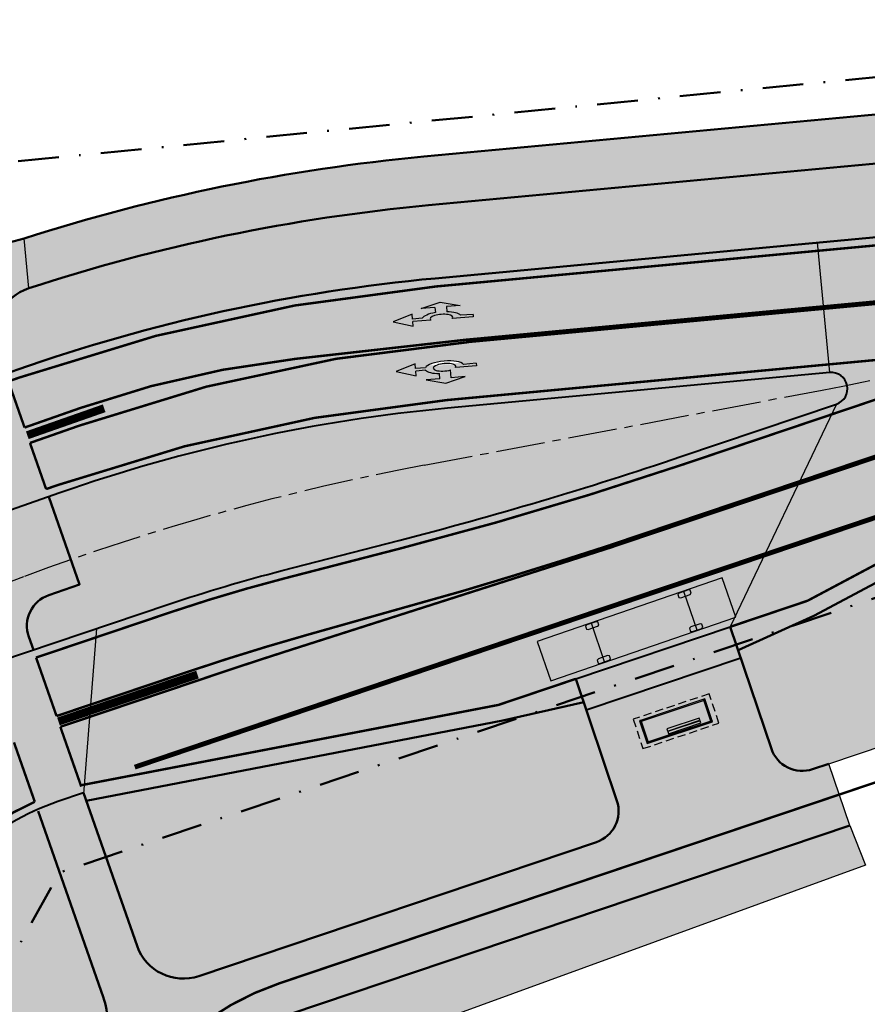
# Model space of a CAD drawing. Units: metres. Extents: x 545000 to 550000, y 6575000 to 6580000.
# Drawn here: x 547058 to 547110, y 6578296 to 6578357 of the extents above; entities that cross this region are included whole.
import ezdxf

# ---------------------------------------------------------------- set-up
doc = ezdxf.new("R2010")
doc.units = ezdxf.units.M
doc.header["$MEASUREMENT"] = 0
for name, pattern in [('CENTER2', [1.125, 0.75, -0.125, 0.125, -0.125]), ('DASHDOT', [1, 0.5, -0.25, 0, -0.25]), ('DASHED', [0.75, 0.5, -0.25]), ('DASHED_1', [2, 1, -1]), ('Tpr_911', [2, 1, 1]), ('Tpr_921', [4, 1, -3]), ('Tpr_923a', [1, 0.5, -0.5]), ('Tpr_923d', [6, 3, -3]), ('Tpr_924', [4, 1, -3])]:
    doc.linetypes.add(name, pattern=pattern)
for name, color, linetype in [('tpr_bussipaviljon', 1, 'Continuous'), ('tpr_kate_kõnnitee1', 31, 'Continuous'), ('tpr_kate_muru', 71, 'Continuous'), ('tpr_kate_sõidutee2', 253, 'Continuous'), ('tpr_KM', 7, 'Continuous'), ('tpr_tee_eraldaja', 224, 'DASHED_1'), ('tpr_telg', 7, 'Continuous'), ('tpr_turn', 251, 'Continuous'), ('xref', 7, 'Continuous')]:
    doc.layers.add(name, color=color, linetype=linetype)
for name, color, linetype, lineweight in [('tpr_tee', 1, 'Continuous', 50), ('tpr_tee_äärekivi', 5, 'Continuous', 40), ('tpr_teemaa piiri ettepanek', 1, 'DASHED', 50)]:
    doc.layers.add(name, color=color, linetype=linetype, lineweight=lineweight)
picture_1 = doc.add_image_def('image1.ecw', size_in_pixel=(25000, 25000))

# ---------------------------------------------------------------- blocks, each defined once
blk = doc.blocks.new('t954c')
at = {"layer": 'tpr_KM'}
h = blk.add_hatch(color=0, dxfattribs=at)
h.dxf.hatch_style = 1
edge = h.paths.add_edge_path()
edge.add_line((-0.0749999998370186, 0.6599663291126489), (-0.0749999998370186, 1.780621789395809))
edge.add_line((-0.0749999971594662, 1.780621789395809), (-0.3749999972060323, 1.780621789395809))
edge.add_line((-0.3749999972060323, 1.780621789395809), (1.164153218269348e-10, 2.980621792376041))
edge.add_line((1.164153e-10, 2.980621792376041), (0.3750000027939677, 1.780621789395809))
edge.add_line((0.3750000027939677, 1.780621789395809), (0.0750000027474016, 1.780621789395809))
edge.add_line((0.0749999999534339, 1.780621789395809), (0.0749999999534339, 1.175755076110363))
edge.add_ellipse((0, 0), major_axis=(0, -1.200000000011641), ratio=0.3124999999848417, start_angle=466.9577632986938, end_angle=528.4630409692339, ccw=False)
edge.add_line((0.3586950087919831, 0.349999999627471), (0.6750000000465662, 0.349999999627471))
edge.add_line((0.6750000000465662, 0.349999999627471), (0.6750000000465662, 1.200000000186264))
edge.add_line((0.6750000000465662, 1.200000000186264), (0.9749999999767168, 0))
edge.add_line((0.9749999999767168, 0), (0.6750000000465662, -1.200000000186264))
edge.add_line((0.6750000000465662, -1.200000000186264), (0.6750000000465662, -0.3500000005587935))
edge.add_line((0.6750000000465662, -0.3500000005587935), (0.3586950087919831, -0.3500000005587935))
edge.add_ellipse((0, 0), major_axis=(0, -1.200000000011641), ratio=0.3124999999848417, start_angle=371.5369590307661, end_angle=433.04223670130625, ccw=False)
edge.add_line((0.0749999999534339, -1.175755077041685), (0.0749999999534339, -1.950000000186264))
edge.add_line((0.0749999999534339, -1.950000000186264), (-0.0749999999534339, -1.950000000186264))
edge.add_line((-0.0749999999534339, -1.950000000186264), (-0.0749999999534339, -0.6599663291126487))
edge.add_ellipse((0, 0), major_axis=(0, -0.6999999999534339), ratio=0.3214285714374808, start_angle=340.528779364286, end_angle=559.4712206357138)
at = {"layer": 'tpr_KM', "color": 0}
for p, q in [((-0.3749999972060323, 1.780621789395809), (-0.0749999971594662, 1.780621789395809)), ((-0.0749999998370186, 0.6599663291126489), (-0.0749999998370186, 1.780621789395809)), ((0.0749999999534339, 1.175755076110363), (0.0749999999534339, 1.780621789395809)), ((0.0750000027474016, 1.780621789395809), (0.3750000027939677, 1.780621789395809)), ((0.6750000000465662, 0.349999999627471), (0.6750000000465662, 1.200000000186264)), ((0.6750000000465662, 1.200000000186264), (0.9749999999767168, 0)), ((0.6750000000465662, 0.349999999627471), (0.3586950087919831, 0.349999999627471)), ((0.9749999999767168, 0), (0.6750000000465662, -1.200000000186264)), ((0.6750000000465662, -0.3500000005587935), (0.3586950087919831, -0.3500000005587935)), ((0.6750000000465662, -1.200000000186264), (0.6750000000465662, -0.3500000005587935)), ((-0.0749999999534339, -1.950000000186264), (-0.0749999999534339, -0.6599663291126489)), ((0.0749999999534339, -1.950000000186264), (0.0749999999534339, -1.175755077041685)), ((0.0749999999534339, -1.950000000186264), (-0.0749999999534339, -1.950000000186264))]:
    blk.add_line(p, q, dxfattribs=at)
at = {"layer": 'tpr_KM', "color": 0, "flags": 128}
blk.add_lwpolyline([(0.3750000027939677, 1.780621789395809), (1.164153e-10, 2.980621792376041), (-0.3749999972060323, 1.780621789395809)], dxfattribs=at)
at = {"layer": 'tpr_KM', "color": 0}
for major_axis, ratio, start_param, end_param in [((0, -0.6999999999534339), 0.3214285714374808, 5.943348397704113, 9.76461487024485), ((0, -1.200000000011641), 0.3124999999848417, 8.149950437310544, 9.223420040014817), ((0, -1.200000000011641), 0.3124999999848417, 6.484543227934148, 7.558012830638423)]:
    blk.add_ellipse((0, 0), major_axis=major_axis, ratio=ratio, start_param=start_param, end_param=end_param, dxfattribs=at)
blk = doc.blocks.new('t955c')
at = {"layer": 'tpr_KM'}
h = blk.add_hatch(color=0, dxfattribs=at)
h.dxf.hatch_style = 1
edge = h.paths.add_edge_path()
edge.add_line((-0.0750000005355105, 3.125755076296627), (-0.0750000005355105, 3.730621790513396))
edge.add_line((-0.0749999978579581, 3.730621790513396), (-0.3749999979045242, 3.730621790513396))
edge.add_line((-0.3749999979045242, 3.730621790513396), (-5.820766091346741e-10, 4.930621793493628))
edge.add_line((-5.820766e-10, 4.930621793493628), (0.3750000020954758, 3.730621790513396))
edge.add_line((0.3750000020954758, 3.730621790513396), (0.07500000204890972, 3.730621790513396))
edge.add_line((0.07499999925494201, 3.730621790513396), (0.07499999925494201, 3.12575507722795))
edge.add_ellipse((0, 1.950000000186264), major_axis=(0, -1.200000000011641), ratio=0.3124999999848417, start_angle=371.5369590307661, end_angle=528.4630409692339, ccw=False)
edge.add_line((0.0749999999534339, 0.774244923144579), (0.0749999999534339, 0))
edge.add_line((0.0749999999534339, 0), (-0.0749999999534339, 0))
edge.add_line((-0.0749999999534339, 0), (-0.0749999999534339, 1.290033671073615))
edge.add_ellipse((0, 1.950000000186264), major_axis=(0, -0.6999999999534339), ratio=0.3214285714374808, start_angle=340.528779364286, end_angle=659.9999999999568)
edge.add_line((-0.1948557158466428, 1.59999999962747), (-0.6750000000465662, 1.59999999962747))
edge.add_line((-0.6750000000465662, 1.59999999962747), (-0.6750000000465662, 0.75))
edge.add_line((-0.6750000000465662, 0.75), (-0.9749999999767168, 1.950000000186264))
edge.add_line((-0.9749999999767168, 1.950000000186264), (-0.6750000000465662, 3.150000000372529))
edge.add_line((-0.6750000000465662, 3.150000000372529), (-0.6750000000465662, 2.299999999813735))
edge.add_line((-0.6750000000465662, 2.299999999813735), (-0.3586950087919831, 2.299999999813735))
edge.add_ellipse((0, 1.950000000186264), major_axis=(0, -1.200000000011641), ratio=0.3124999999848417, start_angle=551.5369590307662, end_angle=613.0422367013059, ccw=False)
at = {"layer": 'tpr_KM', "color": 0}
for p, q in [((-0.3749999979045242, 3.730621790513396), (-0.0749999978579581, 3.730621790513396)), ((-0.0750000005355105, 3.125755076296627), (-0.0750000005355105, 3.730621790513396)), ((0.07499999925494201, 3.12575507722795), (0.07499999925494201, 3.730621790513396)), ((0.0750000020489097, 3.730621790513396), (0.3750000020954758, 3.730621790513396)), ((-0.6750000000465662, 2.299999999813735), (-0.3586950087919831, 2.299999999813735)), ((-0.6750000000465662, 1.59999999962747), (-0.1948557158466428, 1.59999999962747)), ((-0.0749999999534339, 0), (-0.0749999999534339, 1.290033671073615)), ((0.0749999999534339, 0), (0.0749999999534339, 0.774244923144579)), ((0.0749999999534339, 0), (-0.0749999999534339, 0))]:
    blk.add_line(p, q, dxfattribs=at)
at = {"layer": 'tpr_KM', "color": 0, "flags": 128}
for points in [[(0.3750000020954758, 3.730621790513396), (-5.820766e-10, 4.930621793493628), (-0.3749999979045242, 3.730621790513396)], [(-0.6750000000465662, 3.150000000372529), (-0.9749999999767168, 1.950000000186264), (-0.6750000000465662, 0.75), (-0.6750000000465662, 1.59999999962747)], [(-0.6750000000465662, 2.299999999813735), (-0.6750000000465662, 3.150000000372529)]]:
    blk.add_lwpolyline(points, dxfattribs=at)
at = {"layer": 'tpr_KM', "color": 0}
for major_axis, ratio, start_param, end_param in [((0, -1.200000000011641), 0.3124999999848417, 9.626135881523943, 10.69960548422821), ((0, -1.200000000011641), 0.3124999999848417, 6.484543227934148, 9.223420040014817), ((0, -0.6999999999534339), 0.3214285714374808, 5.943348397704113, 11.51917306316182)]:
    blk.add_ellipse((0, 1.950000000186264), major_axis=major_axis, ratio=ratio, start_param=start_param, end_param=end_param, dxfattribs=at)
blk = doc.blocks.new('VTW5639906')
at = {"layer": 'tpr_turn', "color": 251}
blk.add_lwpolyline([(-0.3, -0.15), (0.3, -0.15), (0.4, -0.1), (0.4, 0.1), (0.3, 0.15), (-0.3, 0.15), (-0.4, 0.1), (-0.4, -0.1)], close=True, dxfattribs=at)
blk = doc.blocks.new('VEHICLE_5639906')
at = {"layer": 'tpr_turn', "color": 5}
blk.add_lwpolyline([(2.5, 1.275), (-9.5, 1.275), (-9.5, -1.275), (2.5, -1.275)], close=True, dxfattribs=at)
for points in [[(-6, -1.25), (-6, 1.25)], [(0, -1.25), (0, 1.25)]]:
    blk.add_lwpolyline(points, dxfattribs=at)
at = {"layer": 'tpr_turn'}
for p in [(-6, 1.1), (0, 1.1), (-6, -1.1), (0, -1.1)]:
    blk.add_blockref('VTW5639906', p, dxfattribs=at)
blk = doc.blocks.new('*X96')
at = {"color": 0}
for p, q in [((60195.09725150993, 52073.26876280124), (60195.13299959498, 52073.30451088629)), ((60195.13299959499, 52073.3045108863), (60195.17299959501, 52073.34451088632))]:
    blk.add_line(p, q, dxfattribs=at)
blk = doc.blocks.new('*X97')
at = {"color": 0}
for p, q in [((60195.09299959497, 52073.31754389487), (60195.12421850133, 52073.34876280124)), ((60195.09299959497, 52073.32638272964), (60195.11537966657, 52073.34876280124)), ((60195.09299959497, 52073.3352215644), (60195.10654083181, 52073.34876280124)), ((60195.09299959497, 52073.34406039916), (60195.09770199704, 52073.34876280124)), ((60195.09299959497, 52073.30870506011), (60195.13299959498, 52073.34870506012)), ((60195.09299959497, 52073.29986622534), (60195.13299959498, 52073.33986622535)), ((60195.09299959497, 52073.29102739058), (60195.13299959498, 52073.33102739059)), ((60195.09299959497, 52073.28218855582), (60195.13299959498, 52073.32218855582)), ((60195.09299959498, 52073.27334972105), (60195.13299959498, 52073.31334972106)), ((60195.09725150993, 52073.26876280124), (60195.13299959498, 52073.30451088629)), ((60195.10609034469, 52073.26876280124), (60195.13299959498, 52073.29567205153)), ((60195.11492917945, 52073.26876280124), (60195.13299959498, 52073.28683321676)), ((60195.12376801421, 52073.26876280124), (60195.13299959498, 52073.277994382)), ((60195.13260684898, 52073.26876280123), (60195.13299959498, 52073.26915554723)), ((60195.13299959499, 52073.31334972107), (60195.16841267516, 52073.34876280123)), ((60195.13299959499, 52073.32218855584), (60195.15957384039, 52073.34876280124)), ((60195.13299959499, 52073.3310273906), (60195.15073500563, 52073.34876280124)), ((60195.13299959499, 52073.33986622537), (60195.14189617086, 52073.34876280124)), ((60195.13299959499, 52073.34870506013), (60195.1330573361, 52073.34876280124)), ((60195.13299959499, 52073.3045108863), (60195.17299959499, 52073.34451088631)), ((60195.13299959499, 52073.29567205154), (60195.172999595, 52073.33567205154)), ((60195.13299959499, 52073.28683321677), (60195.172999595, 52073.32683321678)), ((60195.13299959499, 52073.27799438201), (60195.172999595, 52073.31799438202)), ((60195.13299959499, 52073.26915554724), (60195.172999595, 52073.30915554726)), ((60195.14144568375, 52073.26876280124), (60195.172999595, 52073.30031671249)), ((60195.15028451852, 52073.26876280124), (60195.172999595, 52073.29147787773)), ((60195.15912335328, 52073.26876280124), (60195.172999595, 52073.28263904296)), ((60195.16796218805, 52073.26876280124), (60195.172999595, 52073.2738002082))]:
    blk.add_line(p, q, dxfattribs=at)
blk = doc.blocks.new('*X98')
at = {"color": 0}
for p, q in [((60195.09299959498, 52074.72291862249), (60195.12973700416, 52074.75965603167)), ((60195.09299959498, 52074.73175745725), (60195.1208981694, 52074.75965603167)), ((60195.09299959497, 52074.74059629202), (60195.11205933463, 52074.75965603167)), ((60195.09299959497, 52074.74943512677), (60195.10322049987, 52074.75965603167)), ((60195.09299959497, 52074.75827396154), (60195.09438166511, 52074.75965603167)), ((60195.09299959498, 52074.71407978772), (60195.13299959498, 52074.75407978772)), ((60195.09299959498, 52074.70524095296), (60195.13299959498, 52074.74524095296)), ((60195.09299959498, 52074.6964021182), (60195.13299959498, 52074.73640211819)), ((60195.09299959498, 52074.68756328343), (60195.13299959498, 52074.72756328343)), ((60195.09393117799, 52074.67965603167), (60195.13299959498, 52074.71872444866)), ((60195.13299959499, 52074.72756328344), (60195.16509234322, 52074.75965603167)), ((60195.13299959499, 52074.7364021182), (60195.15625350846, 52074.75965603167)), ((60195.13299959499, 52074.74524095297), (60195.14741467369, 52074.75965603167)), ((60195.13299959499, 52074.75407978773), (60195.13857583892, 52074.75965603167)), ((60195.13299959499, 52074.71872444867), (60195.172999595, 52074.75872444869)), ((60195.13299959499, 52074.70988561391), (60195.17299959499, 52074.74988561392)), ((60195.13299959499, 52074.70104677914), (60195.17299959499, 52074.74104677916)), ((60195.13299959499, 52074.69220794438), (60195.17299959499, 52074.73220794439)), ((60195.13299959499, 52074.68336910961), (60195.17299959499, 52074.72336910962)), ((60195.13812535181, 52074.67965603167), (60195.17299959499, 52074.71453027485)), ((60195.10277001275, 52074.67965603167), (60195.13299959498, 52074.7098856139)), ((60195.11160884751, 52074.67965603167), (60195.13299959498, 52074.70104677913)), ((60195.12044768227, 52074.67965603167), (60195.13299959498, 52074.69220794438)), ((60195.12928651704, 52074.67965603167), (60195.13299959498, 52074.6833691096)), ((60195.14696418658, 52074.67965603167), (60195.17299959499, 52074.70569144009)), ((60195.15580302134, 52074.67965603167), (60195.17299959499, 52074.69685260532)), ((60195.1646418561, 52074.67965603167), (60195.17299959499, 52074.68801377056))]:
    blk.add_line(p, q, dxfattribs=at)
blk = doc.blocks.new('*X99')
at = {"color": 0}
for p, q in [((60195.09299959498, 52071.92984683681), (60195.12620416593, 52071.96305140776)), ((60195.09299959498, 52071.93868567157), (60195.11736533116, 52071.96305140776)), ((60195.09299959498, 52071.94752450634), (60195.1085264964, 52071.96305140776)), ((60195.09299959498, 52071.9563633411), (60195.09968766163, 52071.96305140776)), ((60195.09299959498, 52071.92100800204), (60195.13299959499, 52071.96100800204)), ((60195.09299959498, 52071.91216916728), (60195.13299959499, 52071.95216916728)), ((60195.09299959498, 52071.90333033251), (60195.13299959499, 52071.94333033251)), ((60195.09299959498, 52071.89449149775), (60195.13299959499, 52071.93449149775)), ((60195.09299959498, 52071.88565266298), (60195.13299959499, 52071.92565266298)), ((60195.09923717453, 52071.88305140776), (60195.13923717452, 52071.92305140776)), ((60195.1080760093, 52071.88305140776), (60195.14807600929, 52071.92305140776)), ((60195.11691484406, 52071.88305140776), (60195.15691484405, 52071.92305140776)), ((60195.12575367883, 52071.88305140776), (60195.16575367882, 52071.92305140776)), ((60195.13459251359, 52071.88305140777), (60195.17299959499, 52071.92145848917)), ((60195.14343134836, 52071.88305140777), (60195.17299959499, 52071.9126196544)), ((60195.15227018312, 52071.88305140777), (60195.17299959499, 52071.90378081964)), ((60195.16110901789, 52071.88305140777), (60195.17299959499, 52071.89494198487)), ((60195.16994785266, 52071.88305140777), (60195.17299959499, 52071.88610315011)), ((60196.49299959499, 52071.95982744826), (60196.49622355447, 52071.96305140774)), ((60196.49299959499, 52071.9509886135), (60196.50506238923, 52071.96305140774)), ((60196.49299959499, 52071.94214977873), (60196.513901224, 52071.96305140774)), ((60196.49299959499, 52071.93331094397), (60196.52274005876, 52071.96305140774)), ((60196.49299959499, 52071.9244721092), (60196.53157889353, 52071.96305140774)), ((60196.49299959499, 52071.91563327443), (60196.5004177283, 52071.92305140776)), ((60196.49299959498, 52071.90679443967), (60196.50925656307, 52071.92305140776)), ((60196.49299959498, 52071.8979556049), (60196.51809539783, 52071.92305140776)), ((60196.49299959498, 52071.88911677014), (60196.5269342326, 52071.92305140776)), ((60196.49577306736, 52071.88305140776), (60196.57299959497, 52071.96027793537)), ((60196.5004177283, 52071.92305140776), (60196.53299959497, 52071.95563327443)), ((60196.50461190213, 52071.88305140776), (60196.57299959497, 52071.9514391006)), ((60196.50925656307, 52071.92305140776), (60196.53299959497, 52071.94679443966)), ((60196.51345073689, 52071.88305140776), (60196.57299959497, 52071.94260026584)), ((60196.51809539783, 52071.92305140776), (60196.53299959497, 52071.9379556049)), ((60196.52228957166, 52071.88305140776), (60196.57299959497, 52071.93376143107)), ((60196.5269342326, 52071.92305140776), (60196.53299959498, 52071.92911677013)), ((60196.53112840642, 52071.88305140776), (60196.57299959497, 52071.92492259631)), ((60196.53299959498, 52071.95563327443), (60196.54041772828, 52071.96305140774)), ((60196.53299959498, 52071.94679443967), (60196.54925656305, 52071.96305140774)), ((60196.53299959498, 52071.9379556049), (60196.55809539781, 52071.96305140774)), ((60196.53299959497, 52071.92911677013), (60196.56693423258, 52071.96305140774)), ((60196.53996724119, 52071.88305140776), (60196.57299959497, 52071.91608376154)), ((60196.54880607595, 52071.88305140776), (60196.57299959497, 52071.90724492678)), ((60196.55764491072, 52071.88305140776), (60196.57299959497, 52071.89840609201)), ((60196.56648374548, 52071.88305140776), (60196.57299959497, 52071.88956725725))]:
    blk.add_line(p, q, dxfattribs=at)
blk = doc.blocks.new('*X100')
at = {"color": 0}
for p, q in [((60195.09299959498, 52076.02222733292), (60195.16982366983, 52076.09905140777)), ((60195.09299959498, 52076.03106616768), (60195.16098483506, 52076.09905140777)), ((60195.09299959498, 52076.03990500245), (60195.1521460003, 52076.09905140777)), ((60195.09299959498, 52076.04874383721), (60195.14330716553, 52076.09905140777)), ((60195.09299959498, 52076.05758267198), (60195.13446833077, 52076.09905140777)), ((60195.09299959498, 52076.06642150674), (60195.125629496, 52076.09905140777)), ((60195.09299959498, 52076.07526034151), (60195.11679066124, 52076.09905140777)), ((60195.09299959498, 52076.08409917627), (60195.10795182647, 52076.09905140776)), ((60195.09299959498, 52076.09293801104), (60195.09911299171, 52076.09905140776)), ((60195.09866250458, 52076.01905140776), (60195.13299959498, 52076.05338849816)), ((60195.10750133935, 52076.01905140776), (60195.13299959498, 52076.04454966339)), ((60195.11634017411, 52076.01905140776), (60195.13299959498, 52076.03571082863)), ((60195.12517900888, 52076.01905140776), (60195.13299959498, 52076.02687199386)), ((60195.13299959498, 52076.02687199386), (60195.16517900889, 52076.05905140776)), ((60195.13299959498, 52076.03571082863), (60195.15634017412, 52076.05905140776)), ((60195.13299959498, 52076.04454966339), (60195.14750133936, 52076.05905140776)), ((60195.13299959498, 52076.05338849816), (60195.13866250459, 52076.05905140776)), ((60195.13401784364, 52076.01905140776), (60195.17299959499, 52076.05803315911)), ((60195.13866250459, 52076.05905140777), (60195.17299959499, 52076.09338849816)), ((60195.14285667841, 52076.01905140776), (60195.17299959499, 52076.04919432435)), ((60195.14750133936, 52076.05905140777), (60195.17299959499, 52076.0845496634)), ((60195.15169551317, 52076.01905140776), (60195.17299959499, 52076.04035548957)), ((60195.15634017412, 52076.05905140777), (60195.17299959499, 52076.07571082863)), ((60195.16053434794, 52076.01905140776), (60195.17299959499, 52076.03151665481)), ((60195.16517900889, 52076.05905140777), (60195.17299959499, 52076.06687199387)), ((60195.1693731827, 52076.01905140776), (60195.17299959499, 52076.02267782004)), ((60196.49299959499, 52076.09640211821), (60196.49564888454, 52076.09905140776)), ((60196.49299959499, 52076.08756328344), (60196.50448771931, 52076.09905140776)), ((60196.49299959499, 52076.07872444867), (60196.51332655407, 52076.09905140776)), ((60196.49299959499, 52076.06988561391), (60196.52216538884, 52076.09905140776)), ((60196.49299959499, 52076.06104677914), (60196.5310042236, 52076.09905140776)), ((60196.49299959499, 52076.05220794439), (60196.49984305837, 52076.05905140776)), ((60196.492999595, 52076.04336910963), (60196.50868189314, 52076.05905140776)), ((60196.492999595, 52076.03453027486), (60196.5175207279, 52076.05905140776)), ((60196.492999595, 52076.0256914401), (60196.52635956267, 52076.05905140776)), ((60196.49519839745, 52076.01905140778), (60196.53299959498, 52076.05685260532)), ((60196.49984305838, 52076.05905140777), (60196.53984305837, 52076.09905140776)), ((60196.50403723221, 52076.01905140778), (60196.53299959498, 52076.04801377055)), ((60196.50868189314, 52076.05905140777), (60196.54868189313, 52076.09905140776)), ((60196.51287606698, 52076.01905140778), (60196.53299959498, 52076.03917493579)), ((60196.51752072791, 52076.05905140777), (60196.5575207279, 52076.09905140776)), ((60196.52171490174, 52076.01905140778), (60196.53299959498, 52076.03033610102)), ((60196.52635956267, 52076.05905140777), (60196.56635956267, 52076.09905140776)), ((60196.53055373651, 52076.01905140778), (60196.53299959498, 52076.02149726626)), ((60196.53299959499, 52076.05685260532), (60196.572999595, 52076.09685260533)), ((60196.53299959499, 52076.04801377056), (60196.572999595, 52076.08801377056)), ((60196.53299959499, 52076.03917493579), (60196.57299959499, 52076.0791749358)), ((60196.53299959499, 52076.03033610102), (60196.57299959499, 52076.07033610103)), ((60196.53299959499, 52076.02149726626), (60196.57299959499, 52076.06149726627)), ((60196.53939257126, 52076.01905140777), (60196.57299959499, 52076.05265843149)), ((60196.54823140603, 52076.01905140777), (60196.57299959499, 52076.04381959673)), ((60196.55707024079, 52076.01905140777), (60196.57299959499, 52076.03498076196)), ((60196.56590907556, 52076.01905140777), (60196.57299959499, 52076.0261419272))]:
    blk.add_line(p, q, dxfattribs=at)
blk = doc.blocks.new('bussipaviljon2')
at = {"layer": 'tpr_bussipaviljon', "linetype": 'DASHED'}
for p, q in [((-0.3499999999912689, 0.9500000000043656), (-0.3500000000058208, -0.9499999999970896)), ((4.56600000000617, 0.9499999999970896), (-0.3499999999767169, 0.9500000000043656)), ((4.56600000000617, -0.9500000000043656), (4.56600000000617, 0.9499999999970896)), ((-0.3500000000058208, -0.9499999999970896), (4.566000000020722, -0.9499999999970896))]:
    blk.add_line(p, q, dxfattribs=at)
at = {"layer": 'tpr_bussipaviljon'}
for p, q in [((0, 0.7400000000052387), (0, -0.7400000000052387)), ((4.216000000014901, 0.7400000000052387), (0, 0.7400000000052387)), ((4.216000000014901, 0.6599999999816646), (1.455191522836685e-11, 0.6599999999743886)), ((4.176000000006752, 0.6999999999970896), (0.03999999999359716, 0.6999999999898137)), ((0.03999999999359716, 0.6999999999898137), (0.03999999999359716, -0.6999999999898137)), ((0.08000000001629815, 0.7399999999979627), (0.0799999999726424, -0.7400000000052387)), ((1.385711393479141, 0.6599999999816646), (1.385711393493693, 0.7400000000052387)), ((1.465711393480888, 0.6599999999889405), (1.465711393466336, 0.7399999999979627)), ((2.79660462391621, 0.7400000000052387), (2.796604623930762, 0.6599999999962165)), ((2.876604623917956, 0.7399999999979627), (2.876604623917956, 0.6599999999962165)), ((4.136000000027707, -0.7400000000125146), (4.136000000027707, 0.7399999999906868)), ((4.176000000006752, -0.7000000000043656), (4.176000000006752, 0.6999999999970896)), ((4.216000000014901, -0.7400000000052387), (4.216000000014901, 0.7400000000052387)), ((2.789110328623792, 0.5810691271035466), (0.702747664108756, 0.5810691271108226)), ((0.702747664108756, 0.5810691271108226), (0.7027476641233079, 0.4458144089148846)), ((0.7027476641233079, 0.4458144089148846), (2.789110328652896, 0.4458144089221605)), ((2.789110328623792, 0.4083472973288735), (0.702747664108756, 0.4083472973288735)), ((0.702747664108756, 0.4083472973288735), (0.702747664108756, 0.2730925791402115)), ((0.702747664108756, 0.2730925791402115), (2.789110328623792, 0.2730925791329355)), ((2.789110328652896, 0.4458144089221605), (2.789110328623792, 0.573451332624245)), ((2.789110328623792, 0.2730925791329355), (2.789110328623792, 0.4007295028495719)), ((0, -0.6599999999889405), (4.216000000014901, -0.6600000000180444)), ((0, -0.7400000000052387), (4.216000000014901, -0.7400000000052387)), ((0.03999999999359716, -0.6999999999898137), (0.07999999998719431, -0.6999999999898137)), ((4.136000000027707, -0.7000000000043656), (4.176000000006752, -0.7000000000043656))]:
    blk.add_line(p, q, dxfattribs=at)
at = {"layer": 'tpr_bussipaviljon', "rotation": 270}
for name in ['*X99', '*X97', '*X96', '*X98', '*X100']:
    blk.add_blockref(name, (-52071.88305143284, 60195.8329995733), dxfattribs=at)

msp = doc.modelspace()

# ---------------------------------------------------------------- hatches: boundary and pattern name
at = {"layer": 'tpr_kate_kõnnitee1'}
h = msp.add_hatch(color=256, dxfattribs=at)
h.dxf.hatch_style = 1
h.paths.add_polyline_path([(547283.0580014477, 6578400.881814043, -0.4142135622467636), (547289.3926817658, 6578397.739867951), (547289.6677919485, 6578396.923289984), (547292.6196790627, 6578397.557877289), (547292.2356696897, 6578398.697688218, 0.4142135622851251), (547282.1001811802, 6578403.724801967), (547147.3415215991, 6578358.323773609, -0.05802828906962555), (547115.0940044767, 6578351.482947551), (547082.5585263787, 6578348.444799704, 0.05434700616336844), (547058.0316458329, 6578343.429614631), (547058.3058248392, 6578340.364959866, -0.05585077098445784), (547082.8374515589, 6578345.457794391), (547115.372929646, 6578348.495942235, 0.05802828906944622), (547148.2993418655, 6578355.480785686)])
h = msp.add_hatch(color=256, dxfattribs=at)
h.dxf.hatch_style = 1
h.paths.add_polyline_path([(547025.2965702992, 6578348.736524303, 0.1300142920303458), (547018.6600068329, 6578348.340630786), (547015.8127266973, 6578347.402880276), (547016.4383672795, 6578345.50325561, 0.01250586607200754), (547016.7749477372, 6578344.561268682), (547019.5984677019, 6578345.491193789, -0.1300142919774799), (547024.7035165203, 6578345.795727263), (547047.9960384167, 6578341.09845715, -0.2646155116295277), (547053.2183745763, 6578336.551563673), (547054.0647811986, 6578334.136206355), (547056.8959790417, 6578335.128334761), (547056.407728878, 6578336.521635067, -0.4203114404713055), (547058.3058248392, 6578340.364959866), (547058.0316458329, 6578343.429614631, -0.128012266919053), (547053.0015099087, 6578343.149427061)])
h = msp.add_hatch(color=256, dxfattribs=at)
h.dxf.hatch_style = 1
h.paths.add_polyline_path([(547059.5416547875, 6578327.578473845), (547056.7104569442, 6578326.586345439), (547056.9395942533, 6578325.932465303, -0.4142135622855297), (547055.7135479604, 6578323.383581138), (547053.8260827312, 6578322.722162202), (547055.7505150351, 6578317.230485353), (547058.5937108389, 6578318.18837565), (547058.3108279142, 6578318.995627536, -0.414213562695706), (547059.5368742092, 6578321.544511703), (547061.4243394376, 6578322.205930636)])
h = msp.add_hatch(color=256, dxfattribs=at)
h.dxf.hatch_style = 1
h.paths.add_polyline_path([(547101.9943068373, 6578317.710281334), (547101.3557599937, 6578319.605606616), (547091.8791335785, 6578316.412872398), (547092.5176804224, 6578314.517547116)])
h = msp.add_hatch(color=256, dxfattribs=at)
h.dxf.hatch_style = 1
edge = h.paths.add_edge_path()
edge.add_line((547074.3282304095, 6578295.842463556), (547108.6822903233, 6578307.416559489))
edge.add_line((547108.6822903233, 6578307.416559489), (547107.405196631, 6578311.207210044))
edge.add_line((547107.405196631, 6578311.207210044), (547106.4087859516, 6578310.871513104))
edge.add_arc((547105.7135481774, 6578312.652540149), 1.911913412791622, 195.9144058231349, 291.3235747347462, ccw=False)
edge.add_line((547103.8749138211, 6578312.128291542), (547101.987684111, 6578317.708050096))
edge.add_line((547101.987684111, 6578317.708050096), (547092.5176804224, 6578314.517547116))
edge.add_line((547092.5176804224, 6578314.517547116), (547094.398287413, 6578308.935557307))
edge.add_arc((547092.4771109248, 6578308.308972267), 2.02077408715595, -73.343049568754, 18.063556996501177, ccw=False)
edge.add_line((547093.05634717, 6578306.372993629), (547068.7448129781, 6578298.182286932))
edge.add_arc((547067.7869927079, 6578301.025274855), 3.000000000012443, 199.3118429549844, 288.61899031070186, ccw=False)
edge.add_line((547064.9557948641, 6578300.033146451), (547061.6695337859, 6578309.411020563))
edge.add_line((547061.6695337859, 6578309.411020563), (547060.0996238284, 6578308.88210816))
edge.add_arc((547064.8887251694, 6578294.667168537), 15.00000000477179, 108.618990263818, 113.7552841193906)
edge.add_line((547058.8462586224, 6578308.396283519), (547062.874193737, 6578296.901923351))
edge.add_arc((547058.1555306665, 6578295.248376011), 4.999999997955202, -16.767200209381087, 19.31184296731209, ccw=False)
edge.add_line((547062.9429546698, 6578293.80595742), (547052.8195694407, 6578260.206184261))
edge.add_line((547052.8195694407, 6578260.206184261), (547056.6495086466, 6578259.052249388))
edge.add_line((547056.6495086466, 6578259.052249388), (547064.7550597456, 6578285.954779716))
edge.add_arc((547079.1173317618, 6578281.627523941), 15.00000000030874, 108.61899031491589, 163.2327997904772, ccw=False)
at = {"layer": 'tpr_kate_muru'}
h = msp.add_hatch(color=256, dxfattribs=at)
h.dxf.hatch_style = 1
h.paths.add_polyline_path([(547149.7360722786, 6578351.216303804), (547148.2993418776, 6578355.480785689, -0.05802828909144466), (547115.372929646, 6578348.495942235), (547082.8374515589, 6578345.457794391, 0.05585077098520061), (547058.3058248388, 6578340.364959866, 0.420311440438628), (547056.407728878, 6578336.521635067), (547056.8959790423, 6578335.128334759), (547057.5805225144, 6578335.368217334, -0.06106215142888489), (547083.2558393003, 6578340.977286416), (547115.7913174042, 6578344.015434264, 0.05802828908626981)])
h = msp.add_hatch(color=256, dxfattribs=at)
h.dxf.hatch_style = 1
h.paths.add_polyline_path([(547098.3201948701, 6578330.042394149), (547107.867259788, 6578333.258859543, 0.8903086246918411), (547107.4550113087, 6578335.202190623), (547083.9996397556, 6578333.011938912, 0.06106215066255519), (547060.2261985765, 6578327.818356529), (547059.5416547875, 6578327.578473845), (547061.4243394376, 6578322.205930636), (547059.5368742092, 6578321.544511703, 0.4142135626957058), (547058.3108279142, 6578318.995627536), (547058.5937108389, 6578318.18837565), (547066.9134379099, 6578320.991343291, -0.01809531773836169), (547073.8495858914, 6578323.051936006), (547081.0145051867, 6578324.901215167, 0.01809531823561662)])
h = msp.add_hatch(color=256, dxfattribs=at)
h.dxf.hatch_style = 1
h.paths.add_polyline_path([(547144.7085987359, 6578323.774957675, 0.04047601244617443), (547141.0622893075, 6578328.314822668, 0.2181159525488265), (547131.794934698, 6578332.056237801, 0.04493226425887548), (547127.5296448318, 6578331.474292687), (547106.4903609669, 6578320.280257694), (547101.8359167094, 6578318.180412565), (547103.874913821, 6578312.128291542, 0.4142135629251381), (547106.4087859513, 6578310.871513104), (547107.405196631, 6578311.207210044)])
h = msp.add_hatch(color=256, dxfattribs=at)
h.dxf.hatch_style = 1
h.paths.add_polyline_path([(547093.1415089768, 6578306.401685181, 0.4142135619461225), (547094.3982874128, 6578308.935557307), (547092.3593962418, 6578314.987363876), (547087.4021772355, 6578313.849330207), (547061.8384806946, 6578308.928903408), (547064.9557948641, 6578300.033146451, 0.4106761524134686), (547068.7448129778, 6578298.182286932)])
h = msp.add_hatch(color=256, dxfattribs=at)
h.dxf.hatch_style = 1
h.paths.add_polyline_path([(547062.9429546698, 6578293.80595742, 0.158738002333139), (547062.874193737, 6578296.901923351), (547058.8462586224, 6578308.396283519, 0.1885622511055067), (547051.1360578537, 6578300.655836325, -0.06760366976136634), (547047.4110411374, 6578294.521061867, 0.2632605479999994), (547045.4600014613, 6578282.865748204), (547047.7066552382, 6578276.691513084, -0.1618779537942114), (547048.1484507009, 6578260.923266343), (547044.6935040209, 6578249.469399564, 0.3958547822604754), (547047.7376144727, 6578243.339046417)])
h = msp.add_hatch(color=256, dxfattribs=at)
h.dxf.hatch_style = 1
edge = h.paths.add_edge_path()
edge.add_line((547079.4625942506, 6578293.97886518), (547109.642514004, 6578304.982882684))
edge.add_line((547109.642514004, 6578304.982882684), (547108.6822903233, 6578307.416559489))
edge.add_line((547108.6822903233, 6578307.416559489), (547074.3282304095, 6578295.842463556))
edge.add_arc((547079.1173317618, 6578281.627523941), 15.0000000004339, 108.6189903149158, 163.2327997904772)
edge.add_line((547064.7550597456, 6578285.954779716), (547056.6725873449, 6578259.128848175))
edge.add_line((547056.6725873449, 6578259.128848175), (547062.2738734359, 6578257.441218419))
edge.add_line((547062.2738734359, 6578257.441218419), (547070.643247887, 6578285.219385142))
edge.add_arc((547083.1436531742, 6578281.453097262), 13.05546080116849, 106.3769495404809, 163.2327997790354, ccw=False)
at = {"layer": 'tpr_kate_sõidutee2'}
h = msp.add_hatch(color=256, dxfattribs=at)
h.dxf.hatch_style = 1
edge = h.paths.add_edge_path()
edge.add_line((547229.1113964762, 6578366.098499184), (547225.5477737106, 6578376.757736304))
edge.add_line((547225.5477737106, 6578376.757736304), (547149.7360722766, 6578351.216303803))
edge.add_arc((547101.8450588981, 6578493.365699994), 149.9999999999545, 275.33478322367705, 288.6189902575769, ccw=False)
edge.add_line((547115.7913174042, 6578344.015434264), (547106.7112108547, 6578343.167538128))
edge.add_line((547106.7112108547, 6578343.167538128), (547107.4550113084, 6578335.202190623))
edge.add_arc((547107.5479863654, 6578334.206522184), 1.000000000085417, -71.38100975818708, 95.33478323791269, ccw=False)
edge.add_line((547107.8672597876, 6578333.258859543), (547101.3556289632, 6578319.605562472))
edge.add_line((547101.3556289632, 6578319.605562472), (547101.8359167094, 6578318.180412565))
edge.add_line((547101.8359167094, 6578318.180412565), (547106.4903609669, 6578320.280257694))
edge.add_line((547106.4903609669, 6578320.280257694), (547127.529644828, 6578331.474292686))
edge.add_line((547127.529644828, 6578331.474292686), (547171.4488751623, 6578346.396361683))
edge.add_line((547171.4488751623, 6578346.396361683), (547229.1113964762, 6578366.098499184))
h = msp.add_hatch(color=256, dxfattribs=at)
h.dxf.hatch_style = 1
edge = h.paths.add_edge_path()
edge.add_arc((547093.2971454263, 6578233.445095086), 108.0000000043686, 95.3347832315782, 109.3118431641972)
edge.add_line((547057.5805225144, 6578335.368217334), (547045.6119503309, 6578331.174105478))
edge.add_arc((547040.6513082985, 6578345.33009472), 15.00000002625322, 272.8290723724441, 289.31184297343486, ccw=False)
edge.add_line((547041.3916567947, 6578330.348376364), (547046.3651294024, 6578322.961062471))
edge.add_line((547046.3651294024, 6578322.961062471), (547060.2261985765, 6578327.818356529))
edge.add_arc((547093.2971454277, 6578233.445095094), 99.99999999751637, 95.3347832333447, 109.31184298977931, ccw=False)
edge.add_line((547083.9996397403, 6578333.01193891), (547107.4550113084, 6578335.202190623))
edge.add_line((547107.4550113084, 6578335.202190623), (547106.7112108547, 6578343.167538128))
edge.add_line((547106.7112108547, 6578343.167538128), (547083.2558392866, 6578340.977286415))
h = msp.add_hatch(color=256, dxfattribs=at)
h.dxf.hatch_style = 1
edge = h.paths.add_edge_path()
edge.add_line((547101.3556289632, 6578319.605562472), (547107.8672597876, 6578333.258859543))
edge.add_line((547107.8672597876, 6578333.258859543), (547098.3201948701, 6578330.042394149))
edge.add_arc((547018.6614759561, 6578566.484223148), 249.4999999985809, 284.47230138242156, 288.6189902563329, ccw=False)
edge.add_line((547081.0145052832, 6578324.901215192), (547073.8495858945, 6578323.051936007))
edge.add_arc((547111.2121730149, 6578183.580900533), 144.3888245416261, 104.9967173864904, 109.7203026221211)
edge.add_line((547062.4912187068, 6578319.501470219), (547061.6695337858, 6578309.411020563))
edge.add_line((547061.6695337858, 6578309.411020563), (547061.8384806945, 6578308.928903408))
edge.add_line((547061.8384806945, 6578308.928903408), (547087.4021772355, 6578313.849330207))
edge.add_line((547087.4021772355, 6578313.849330207), (547092.3593962418, 6578314.987363876))
edge.add_line((547092.3593962418, 6578314.987363876), (547091.8791335785, 6578316.412872398))
edge.add_line((547091.8791335785, 6578316.412872398), (547101.3556289632, 6578319.605562472))
h = msp.add_hatch(color=256, dxfattribs=at)
h.dxf.hatch_style = 1
edge = h.paths.add_edge_path()
edge.add_line((547062.4912187068, 6578319.501470219), (547049.4779170878, 6578315.117208207))
edge.add_line((547049.4779170878, 6578315.117208207), (547054.7463791224, 6578305.718540254))
edge.add_arc((547064.8887251657, 6578294.66716854), 15.00000000089097, 108.6189902541619, 132.5440160319978, ccw=False)
edge.add_line((547060.0996238284, 6578308.88210816), (547061.6855310635, 6578309.36536976))
edge.add_line((547061.6855310635, 6578309.36536976), (547062.4912187068, 6578319.501470219))

# ---------------------------------------------------------------- linework, layer by layer
at = {"layer": 'tpr_kate_kõnnitee1'}
for points in [[(547058.3058248392, 6578340.364959866), (547058.0316458329, 6578343.429614631)], [(547108.6822903233, 6578307.416559489), (547107.4051966321, 6578311.207210044)]]:
    msp.add_lwpolyline(points, dxfattribs=at)
at = {"layer": 'tpr_kate_muru'}
msp.add_lwpolyline([(547107.405196631, 6578311.207210044), (547144.7085987359, 6578323.774957675)], dxfattribs=at)
msp.add_lwpolyline([(547108.6822903233, 6578307.416559489), (547109.642514004, 6578304.982882684), (547079.4625942506, 6578293.97886518, 0.2532982129046979), (547070.643247887, 6578285.219385142), (547062.2738734359, 6578257.441218419), (547056.6725873449, 6578259.128848175)], format="xyb", dxfattribs=at)
at = {"layer": 'tpr_kate_sõidutee2'}
for p, q in [((547081.0145052832, 6578324.901215192), (547073.8495858945, 6578323.051936007)), ((547061.6855310632, 6578309.365369761), (547062.4912187068, 6578319.501470219))]:
    msp.add_line(p, q, dxfattribs=at)
for points in [[(547107.4550113084, 6578335.202190623), (547106.7112108547, 6578343.167538128)], [(547107.8672597876, 6578333.258859543), (547101.3556289631, 6578319.605562472)]]:
    msp.add_lwpolyline(points, dxfattribs=at)
at = {"layer": 'tpr_KM', "linetype": 'Tpr_911', "lineweight": 20, "const_width": 0.15, "flags": 128}
for points in [[(547057.0613337758, 6578334.656468454), (547057.745877573, 6578334.896351141, -0.06106215059552676), (547083.3023268138, 6578340.479452197), (547115.8957770705, 6578343.523013457, 0.05802828905755618), (547149.8405319285, 6578350.723882992), (547269.9611903201, 6578391.193277947, -0.02830972903519833), (547286.3259464129, 6578395.693447392), (547289.7728794727, 6578396.434458099)], [(547058.7590776711, 6578317.716474818), (547067.055920606, 6578320.511732671, -0.01809531825928219), (547073.9920687848, 6578322.572325453), (547081.1394612537, 6578324.417080907, 0.01809531814194441), (547098.4798315874, 6578329.568562831), (547134.4139143247, 6578341.674978215)], [(547059.3763000538, 6578328.050340151), (547060.0608438528, 6578328.290222839, -0.06106215059535076), (547083.9531522118, 6578333.509773129), (547113.1367899079, 6578336.234927676, 0.05802828906577878), (547124.4517081954, 6578338.635217521), (547134.3181322982, 6578341.959277007)], [(547058.0534621808, 6578331.825270609), (547061.5041205859, 6578333.034474774, -0.05640354034726959), (547074.6598163097, 6578336.036734778), (547085.2368459442, 6578337.222911785)], [(547058.3841716484, 6578330.881537995), (547061.4272371812, 6578331.947910578, -0.06452830463669199), (547085.2313608268, 6578337.060951678)], [(547060.015865539, 6578314.130028662), (547068.1484178011, 6578316.869935968, -0.01249024854159118), (547075.3067717406, 6578319.084144799), (547084.9610651928, 6578321.808135012, 0.006688245262628226), (547094.0233321572, 6578324.625692869)], [(547060.2473790937, 6578313.469367527), (547069.7255289049, 6578316.662614996, -0.00386541223083139), (547074.1325085993, 6578318.109515099), (547094.2067956227, 6578324.528820689)], [(547058.6804128384, 6578308.869522502, 0.1892110706368448), (547050.6776356099, 6578300.855458585, -0.0676036697554445), (547047.0224738646, 6578294.835729111, 0.2632605479738485), (547044.9901408679, 6578282.69477738), (547045.9693621658, 6578280.003689598)]]:
    msp.add_lwpolyline(points, format="xyb", dxfattribs=at)
at = {"layer": 'tpr_KM', "linetype": 'Tpr_924', "lineweight": 40, "const_width": 0.3, "flags": 128}
msp.add_lwpolyline([(547094.0119389291, 6578324.547698171), (547231.3467932715, 6578370.79675765)], dxfattribs=at)
msp.add_lwpolyline([(547085.200678344, 6578337.14149296), (547116.6269947798, 6578340.076067806, 0.02940843597027833), (547134.0537829319, 6578342.743914878, 0.02940843597027833)], format="xyb", dxfattribs=at)
at = {"layer": 'tpr_KM', "linetype": 'Tpr_923a', "lineweight": 20, "const_width": 0.15}
for points in [[(547057.0613337756, 6578334.656468454), (547058.0534621808, 6578331.825270609)], [(547058.3841716488, 6578330.881537995), (547059.3763000536, 6578328.050340151)], [(547060.015865539, 6578314.130028662), (547058.7590776711, 6578317.716474818)], [(547061.5333534619, 6578309.799633003), (547060.2473790939, 6578313.469367527)], [(547058.6804128384, 6578308.869522502), (547057.4041178663, 6578312.511455182)]]:
    msp.add_lwpolyline(points, dxfattribs=at)
at = {"layer": 'tpr_KM', "linetype": 'Tpr_911', "lineweight": 30, "const_width": 0.15}
for points in [[(547101.3491372645, 6578319.603375378), (547106.0994764473, 6578321.203794113), (547125.0714561217, 6578331.29913542)], [(547061.5041669616, 6578309.882921372), (547087.1341976398, 6578314.814274057), (547091.8725108472, 6578316.410641166)]]:
    msp.add_lwpolyline(points, dxfattribs=at)
at = {"layer": 'tpr_KM', "linetype": 'Tpr_923d', "lineweight": 60, "const_width": 0.3, "flags": 128}
msp.add_lwpolyline([(547122.9323556131, 6578330.578459188), (547064.8115077507, 6578310.997185)], dxfattribs=at)
at = {"layer": 'tpr_KM', "linetype": 'Tpr_921', "lineweight": 20, "const_width": 0.15, "flags": 128}
msp.add_lwpolyline([(547053.9585758923, 6578257.05377538), (547062.8400406839, 6578286.531583007, -0.2428979202349691), (547073.6887039695, 6578297.737311295), (547144.0782836281, 6578321.456522805)], format="xyb", dxfattribs=at)
at = {"layer": 'tpr_tee'}
for points in [[(547292.6196790627, 6578397.557877289), (547292.2356696895, 6578398.697688219, 0.4142135622718446), (547282.1001811799, 6578403.724801967), (547147.3415216102, 6578358.323773613, -0.05802828908139138), (547115.0940044816, 6578351.482947551), (547082.5585263601, 6578348.444799703, 0.0543470061227753), (547058.0316458329, 6578343.429614631, -0.1280122669362918), (547053.001509908, 6578343.149427061), (547025.2965702997, 6578348.736524303, 0.1300142919915645), (547018.6600068352, 6578348.340630786), (547015.8127266973, 6578347.402880276)], [(547289.6677919485, 6578396.923289984), (547289.3926817658, 6578397.739867951, 0.4142135622446345), (547283.0580014478, 6578400.881814043), (547148.2993418776, 6578355.480785689, -0.05802828908148369), (547115.3729296518, 6578348.495942236), (547082.8374515302, 6578345.457794388, 0.05585077092003285), (547058.3058248392, 6578340.364959866, 0.4203114404453937), (547056.4077288778, 6578336.521635067), (547056.8959790423, 6578335.128334759)], [(547225.5477737124, 6578376.757736297), (547149.7360722786, 6578351.216303804, -0.05802828908161522), (547115.791317407, 6578344.015434264), (547083.2558392854, 6578340.977286415, 0.06106215059558128), (547057.5805228387, 6578335.368217448), (547056.8959790426, 6578335.128334759)], [(547059.5416547878, 6578327.578473844), (547061.4243394376, 6578322.205930636), (547059.5368742071, 6578321.544511702, 0.4142135624138443), (547058.3108279143, 6578318.995627536), (547058.5937108388, 6578318.18837565)], [(547101.3557599934, 6578319.605606617), (547103.8749138211, 6578312.128291542, 0.4142135629136656), (547106.4087859516, 6578310.871513104), (547107.405196631, 6578311.207210044)], [(547061.669533786, 6578309.411020563), (547064.955794864, 6578300.033146451, 0.4106761524370383), (547068.7448129777, 6578298.182286932), (547093.1415089769, 6578306.401685181, 0.4142135618781007), (547094.398287413, 6578308.935557307), (547091.8791335785, 6578316.412872398)], [(547047.7347162153, 6578243.329427026), (547062.9429546696, 6578293.805957419, 0.158738002361755), (547062.874193737, 6578296.901923351), (547058.8831520582, 6578308.29100217)], [(547056.6495086466, 6578259.052249388), (547064.7550597456, 6578285.954779716, -0.2429132058803156), (547074.3282304095, 6578295.842463556), (547108.6822903233, 6578307.416559489)]]:
    msp.add_lwpolyline(points, format="xyb", dxfattribs=at)
for points in [[(547101.8359167094, 6578318.180412565), (547106.4903609669, 6578320.280257694), (547127.5296448201, 6578331.474292681)], [(547061.8384806945, 6578308.928903408), (547087.4021772355, 6578313.849330207), (547092.3593962418, 6578314.987363876)]]:
    msp.add_lwpolyline(points, dxfattribs=at)
at = {"layer": 'tpr_tee_eraldaja', "ltscale": 0.5, "const_width": 0.5}
msp.add_lwpolyline([(547058.2188169145, 6578331.353404302), (547062.9374799861, 6578333.006951645)], dxfattribs=at)
at = {"layer": 'tpr_tee_eraldaja', "ltscale": 0.5, "const_width": 0.5, "flags": 128}
msp.add_lwpolyline([(547068.66086326, 6578316.673252279), (547060.1316223161, 6578313.799698096)], dxfattribs=at)
at = {"layer": 'tpr_tee_äärekivi'}
for points in [[(547048.1803714037, 6578315.857544706, 0.4486487381868632), (547049.4779170878, 6578315.117208207), (547066.9134379461, 6578320.991343304, -0.01809531765087248), (547073.8495858945, 6578323.051936007), (547081.0145052832, 6578324.901215192, 0.01809531814198885), (547098.320194876, 6578330.042394151), (547107.8672597876, 6578333.258859543, 0.8903086249532368), (547107.4550113084, 6578335.202190623), (547083.9996397403, 6578333.01193891, 0.06106215059597014), (547060.2261985871, 6578327.818356533), (547046.6462463882, 6578323.059573477, 0.455459055626485), (547046.0880276861, 6578321.657794241, -0.02981049979308664), (547047.2764875665, 6578318.969057571, -0.03695405984621418), (547048.1803714037, 6578315.857544706)], [(547061.6695337858, 6578309.411020563), (547060.0996238263, 6578308.882108159, 0.2118728227873928), (547051.1360578536, 6578300.655836325, -0.0676036697539225), (547047.4110411378, 6578294.521061867, 0.2632605479801755), (547045.4600014609, 6578282.865748205), (547047.7066552386, 6578276.691513083, -0.1618779538356013), (547048.1484506994, 6578260.923266338), (547044.693504021, 6578249.469399564, 0.4143067160230364), (547048.0380504504, 6578243.238034466)], [(547061.6695337858, 6578309.411020563), (547060.0996238263, 6578308.882108159, 0.2118728227873928), (547051.1360578536, 6578300.655836325, -0.0676036697539225), (547047.4110411378, 6578294.521061867, 0.2632605479801755), (547045.4600014609, 6578282.865748205), (547046.4392227586, 6578280.174660424)]]:
    msp.add_lwpolyline(points, format="xyb", dxfattribs=at)
for points in [[(547091.8791335785, 6578316.412872398), (547101.3556289632, 6578319.605562472)], [(547092.5176804222, 6578314.517547116), (547101.9941758069, 6578317.710237189)]]:
    msp.add_lwpolyline(points, dxfattribs=at)
at = {"layer": 'tpr_teemaa piiri ettepanek', "linetype": 'DASHDOT', "ltscale": 5, "flags": 128}
for points in [[(547352.8999999985, 6578534.86), (547394.3621142276, 6578420.35148817), (547395.1300000149, 6578417.259999013), (547060.201179664, 6578304.52979858), (547050.0812677477, 6578286.373763871), (547012.3321431599, 6578273.653636427), (547005.1162384552, 6578277.356835471), (546877.9000000107, 6578233.609999012), (546859.5400000113, 6578221.859999011), (546837.7100000131, 6578182.299999014)], [(547271.0735731629, 6578403.997577398), (547124.730603871, 6578354.742102323), (547044.628745236, 6578346.878177992), (547029.7865844228, 6578349.871311957), (547023.8075399669, 6578355.09838111), (547020.637265847, 6578364.614632652)]]:
    msp.add_lwpolyline(points, dxfattribs=at)
at = {"layer": 'tpr_telg', "color": 6, "linetype": 'CENTER2', "ltscale": 4}
msp.add_lwpolyline([(546810.9916535178, 6578230.662432217), (547058.0167643263, 6578322.68286174, -0.04257004475997059), (547082.5786607367, 6578329.520276488), (547106.9837656489, 6578334.123129626, 0.0346188557425374), (547127.0560821355, 6578339.368821165), (547255.0991753197, 6578382.488775388, -0.02827716098468178), (547282.3429292962, 6578389.978669999), (547312.4393487237, 6578396.448702542, 0.4874238764661111), (547353.7218063837, 6578481.481787996), (547291.8905418745, 6578607.832114105, -0.08267186258925534), (547263.7022305371, 6578702.246793171), (547254.2578883286, 6578777.307313958, 0.1406743667462587), (547241.2229735666, 6578807.739927308), (547224.3537264257, 6578828.422597432)], format="xyb", dxfattribs=at)

# ---------------------------------------------------------------- block references
at = {"layer": 'tpr_bussipaviljon', "rotation": 198.5164714962169}
msp.add_blockref('bussipaviljon2', (547100.0266334238, 6578314.483557072), dxfattribs=at)
at = {"layer": 'tpr_KM'}
for name, p, rotation in [('t954c', (547083.635986994, 6578338.54494624), 94.40045229141698), ('t955c', (547085.767411367, 6578335.691267269), 94.95740948378928)]:
    msp.add_blockref(name, p, dxfattribs=dict(at, rotation=rotation))
at = {"layer": 'tpr_turn', "rotation": 18.98210336779955}
msp.add_blockref('VEHICLE_5639906', (547098.9093916159, 6578320.58980093), dxfattribs=at)

# ---------------------------------------------------------------- referenced raster images: frames only (the image files are external)
at = {"layer": 'xref'}
image = msp.add_image(picture_1, insert=(545000, 6575000), size_in_units=(5000, 5000), dxfattribs=dict(at, brightness=80))
image.dxf.flags = 7

doc.saveas('drawing.dxf')
